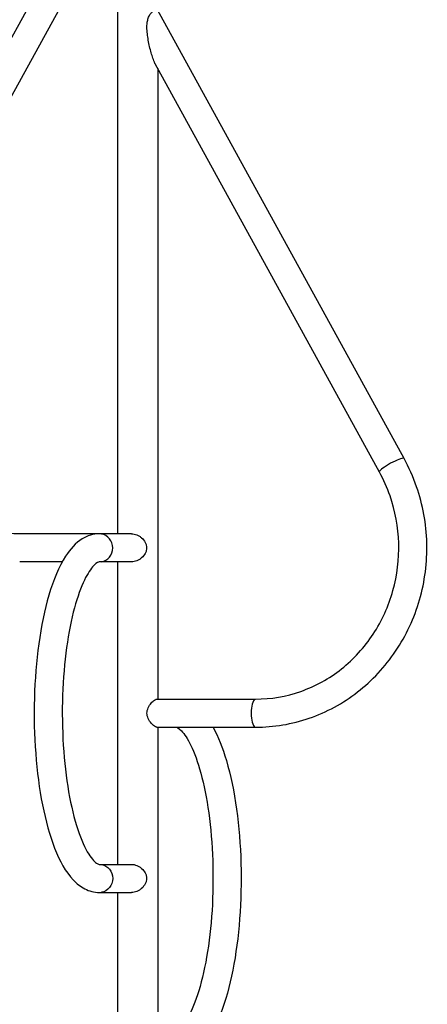
# Model space of a CAD drawing. Units: millimetres. Extents: x 0 to 31413, y 0 to 21000.
# Drawn here: x 20422 to 20915, y 4440 to 5632 of the extents above; entities that cross this region are included whole.
import ezdxf

# ---------------------------------------------------------------- set-up
doc = ezdxf.new("R2010")
doc.units = ezdxf.units.MM
doc.header["$LTSCALE"] = 15
doc.layers.add('P001', color=131, linetype='Continuous')

msp = doc.modelspace()

# ---------------------------------------------------------------- linework, layer by layer
at = {"layer": 'P001', "extrusion": (-1, -2.22045e-16, 0)}
for p, q in [((20242.5, 5300.6), (20540.5, 5843.3)), ((20540.5, 5781.7), (20540.5, 5009.4)), ((20272.3, 5284.2), (20540.5, 5772.6)), ((20887.1, 5100.6), (20588.9, 5643.6)), ((20857.2, 5084.2), (20586, 5578.2)), ((20589.1, 5572.6), (20589.1, 4809.4)), ((20557.3, 5009.4), (20422.1, 5009.4)), ((20473.5, 4975.4), (20422.1, 4975.4)), ((20557.3, 4975.4), (20518.4, 4975.4)), ((20540.5, 4975.4), (20540.5, 4609.4)), ((20587.9, 4809.4), (20707.4, 4809.4)), ((20587.9, 4775.4), (20707.4, 4775.4)), ((20589.1, 4775.4), (20589.1, 4409.4)), ((20518.4, 4609.4), (20557.3, 4609.4)), ((20518.4, 4575.4), (20557.3, 4575.4)), ((20540.5, 4575.4), (20540.5, 4207.7))]:
    msp.add_line(p, q, dxfattribs=at)
at = {"layer": 'P001'}
for centre, major_axis, ratio, start_param, end_param in [((20872.1, 5092.4), (-14.9, -8.2), 0.154508, 3.298672, 6.126106), ((20518.4, 4992.4), (0, 17), 0.951057, 3.298672, 6.126106), ((20707.4, 4792.4), (0, 17), 0.309017, 0.15708, 2.984513)]:
    msp.add_ellipse(centre, major_axis=major_axis, ratio=ratio, start_param=start_param, end_param=end_param, dxfattribs=at)
at = {"layer": 'P001', "extrusion": (4.93038e-32, -2.22045e-16, -1)}
msp.add_ellipse((20518.4, 4592.4), major_axis=(0, -17), ratio=0.951057, start_param=3.298672, end_param=6.126106, dxfattribs=at)
at = {"layer": 'P001'}
for points, knots in [([(20586, 5578.2), (20585.9, 5578.4), (20585.8, 5578.5), (20585.3, 5579.6), (20584.9, 5580.5), (20584.1, 5582.6), (20583.7, 5583.7), (20582.5, 5587), (20581.8, 5589.4), (20579.8, 5596.2), (20578.6, 5601.4), (20577.2, 5609.3), (20576.8, 5611.9), (20576.2, 5617.1), (20576, 5619.7), (20576, 5623.8), (20576.1, 5625.5), (20576.5, 5628.9), (20576.8, 5630.6), (20577.7, 5633.8), (20578.3, 5635.3), (20579.8, 5638), (20580.7, 5639.2), (20582.2, 5640.9), (20582.8, 5641.5), (20584, 5642.4), (20584.6, 5642.9), (20585.7, 5643.5), (20586.3, 5643.7), (20587.2, 5644.1), (20587.6, 5644.1), (20588.2, 5644.1), (20588.5, 5644.1), (20588.7, 5643.8), (20588.8, 5643.7), (20588.9, 5643.6)], [5.445417, 5.445417, 5.445417, 5.445417, 5.526557, 5.526557, 5.879948, 5.879948, 6.233339, 6.233339, 6.940121, 6.940121, 8.418148, 8.418148, 9.157162, 9.157162, 9.896176, 9.896176, 10.384817, 10.384817, 10.873459, 10.873459, 11.3621, 11.3621, 11.850742, 11.850742, 12.156828, 12.156828, 12.462913, 12.462913, 12.768999, 12.768999, 13.075084, 13.075084, 13.38117, 13.38117, 13.526293, 13.526293, 13.526293, 13.526293]), ([(20422.1, 5009.4), (20403.5, 5009.4), (20385, 5012.6), (20349.7, 5025), (20333.1, 5034.2), (20303.4, 5057.7), (20290.4, 5072), (20269.3, 5104.1), (20261.2, 5121.9), (20250.8, 5159.3), (20248.4, 5178.8), (20249.6, 5217.7), (20253.1, 5237), (20262.9, 5265.3), (20267.2, 5275), (20272.3, 5284.2)], [3.141593, 3.141593, 3.141593, 3.141593, 3.464909, 3.464909, 3.787404, 3.787404, 4.108021, 4.108021, 4.426781, 4.426781, 4.744357, 4.744357, 5.061592, 5.061592, 5.235988, 5.235988, 5.235988, 5.235988]), ([(20707.4, 4775.4), (20729.4, 4775.4), (20751.5, 4779.1), (20793.3, 4793.6), (20813.1, 4804.3), (20848.5, 4831.8), (20864.1, 4848.5), (20889.5, 4886.3), (20899.4, 4907.4), (20912.2, 4951.8), (20915.2, 4975.1), (20914, 5021.5), (20909.8, 5044.6), (20898.1, 5078.2), (20893, 5089.7), (20887.1, 5100.6)], [3.141593, 3.141593, 3.141593, 3.141593, 3.459071, 3.459071, 3.777129, 3.777129, 4.096573, 4.096573, 4.417487, 4.417487, 4.739401, 4.739401, 5.061621, 5.061621, 5.235988, 5.235988, 5.235988, 5.235988]), ([(20707.4, 4809.4), (20726, 4809.4), (20744.6, 4812.6), (20779.8, 4825), (20796.5, 4834.2), (20826.1, 4857.7), (20839.2, 4872), (20860.2, 4904.1), (20868.3, 4921.9), (20878.8, 4959.3), (20881.1, 4978.8), (20880, 5017.7), (20876.4, 5037), (20866.6, 5065.3), (20862.3, 5075), (20857.2, 5084.2)], [3.141593, 3.141593, 3.141593, 3.141593, 3.464909, 3.464909, 3.787404, 3.787404, 4.108021, 4.108021, 4.426781, 4.426781, 4.744357, 4.744357, 5.061592, 5.061592, 5.235988, 5.235988, 5.235988, 5.235988]), ([(20518.4, 5009.4), (20511.1, 5009.4), (20503.9, 5007), (20489.7, 4998.3), (20483.3, 4991), (20469.5, 4969.7), (20462.8, 4953.8), (20452.2, 4917.6), (20448.1, 4897.6), (20442.2, 4855.3), (20440.5, 4833), (20439.2, 4788.1), (20439.8, 4765.5), (20443.1, 4721.8), (20445.8, 4700.7), (20453.5, 4662), (20458.4, 4644.3), (20470.5, 4613.4), (20477.6, 4600.5), (20490.9, 4586.3), (20495.5, 4582.6), (20506.2, 4577.1), (20512.2, 4575.4), (20518.4, 4575.4)], [1.570796, 1.570796, 1.570796, 1.570796, 1.759751, 1.759751, 2.015239, 2.015239, 2.38074, 2.38074, 2.722769, 2.722769, 3.053511, 3.053511, 3.381208, 3.381208, 3.709727, 3.709727, 4.043864, 4.043864, 4.395523, 4.395523, 4.553956, 4.553956, 4.712389, 4.712389, 4.712389, 4.712389]), ([(20557.3, 5009.4), (20558.3, 5009.4), (20559.4, 5009.3), (20561.6, 5008.9), (20562.8, 5008.5), (20564.9, 5007.6), (20566, 5007.1), (20567.9, 5005.9), (20568.8, 5005.2), (20571.3, 5003), (20572.9, 5001.1), (20574.4, 4998), (20574.9, 4996.9), (20575.4, 4994.7), (20575.6, 4993.5), (20575.6, 4992.4), (20575.6, 4991.3), (20575.4, 4990.2), (20574.9, 4987.9), (20574.4, 4986.8), (20572.9, 4983.7), (20571.3, 4981.9), (20568.8, 4979.7), (20567.9, 4979), (20566, 4977.7), (20564.9, 4977.2), (20562.8, 4976.3), (20561.6, 4976), (20559.4, 4975.5), (20558.3, 4975.4), (20557.3, 4975.4)], [8.049589, 8.049589, 8.049589, 8.049589, 8.382585, 8.382585, 8.715582, 8.715582, 9.048579, 9.048579, 9.381575, 9.381575, 10.05718, 10.05718, 10.394983, 10.394983, 10.732785, 10.732785, 10.732785, 11.070588, 11.070588, 11.40839, 11.40839, 12.083995, 12.083995, 12.416992, 12.416992, 12.749988, 12.749988, 13.082985, 13.082985, 13.415981, 13.415981, 13.415981, 13.415981]), ([(20518.4, 4975.4), (20517.7, 4975.4), (20515.7, 4975.2), (20508.3, 4967.4), (20504.3, 4961.5), (20496.1, 4944.6), (20492, 4933.2), (20484.5, 4905.8), (20481.3, 4889.4), (20476.3, 4853.5), (20474.7, 4834), (20473.3, 4793.9), (20473.6, 4773.4), (20476.1, 4733.8), (20478.3, 4714.7), (20484.3, 4680.1), (20488.1, 4664.5), (20496.5, 4639.1), (20501.1, 4628.9), (20509.6, 4615.5), (20513.5, 4611.8), (20517.4, 4609.4), (20518, 4609.4), (20518.4, 4609.4)], [1.570796, 1.570796, 1.570796, 1.570796, 1.884956, 1.884956, 2.140441, 2.140441, 2.420776, 2.420776, 2.721154, 2.721154, 3.030359, 3.030359, 3.342532, 3.342532, 3.654247, 3.654247, 3.961601, 3.961601, 4.25664, 4.25664, 4.524498, 4.524498, 4.712389, 4.712389, 4.712389, 4.712389]), ([(20587.9, 4775.4), (20587.5, 4775.4), (20587.1, 4775.5), (20586.1, 4776), (20585.6, 4776.3), (20584.4, 4777.2), (20583.7, 4777.7), (20582.4, 4779), (20581.8, 4779.7), (20579.9, 4781.9), (20578.6, 4783.7), (20577.1, 4786.8), (20576.7, 4787.9), (20576.2, 4790.2), (20576, 4791.3), (20576, 4793.5), (20576.2, 4794.7), (20576.7, 4796.9), (20577.1, 4798), (20578.6, 4801.1), (20579.9, 4803), (20581.8, 4805.2), (20582.4, 4805.9), (20583.7, 4807.1), (20584.4, 4807.6), (20585.6, 4808.5), (20586.1, 4808.9), (20587.1, 4809.3), (20587.5, 4809.4), (20587.9, 4809.4)], [2.683196, 2.683196, 2.683196, 2.683196, 3.016193, 3.016193, 3.349189, 3.349189, 3.682186, 3.682186, 4.015183, 4.015183, 4.690788, 4.690788, 5.02859, 5.02859, 5.366393, 5.366393, 5.704195, 5.704195, 6.041998, 6.041998, 6.717603, 6.717603, 7.050599, 7.050599, 7.383596, 7.383596, 7.716592, 7.716592, 8.049589, 8.049589, 8.049589, 8.049589]), ([(20611.1, 4775.4), (20611.8, 4775.4), (20613.8, 4775.2), (20621.2, 4767.4), (20625.2, 4761.5), (20633.4, 4744.6), (20637.5, 4733.2), (20645, 4705.8), (20648.3, 4689.4), (20653.2, 4653.5), (20654.9, 4634), (20656.2, 4593.9), (20656, 4573.4), (20653.5, 4533.8), (20651.3, 4514.7), (20645.2, 4480.1), (20641.4, 4464.5), (20633, 4439.1), (20628.4, 4428.9), (20619.9, 4415.5), (20616, 4411.8), (20612.2, 4409.4), (20611.5, 4409.4), (20611.1, 4409.4)], [4.712389, 4.712389, 4.712389, 4.712389, 5.026548, 5.026548, 5.282033, 5.282033, 5.562368, 5.562368, 5.862747, 5.862747, 6.171952, 6.171952, 6.484124, 6.484124, 6.795839, 6.795839, 7.103194, 7.103194, 7.398233, 7.398233, 7.666091, 7.666091, 7.853982, 7.853982, 7.853982, 7.853982]), ([(20656, 4775.4), (20662.3, 4764.1), (20667.6, 4750.6), (20677.3, 4717.6), (20681.5, 4697.6), (20687.3, 4655.3), (20689.1, 4633), (20690.3, 4588.1), (20689.8, 4565.5), (20686.5, 4521.8), (20683.7, 4500.7), (20676, 4462), (20671.1, 4444.3), (20662.4, 4422), (20659.4, 4415.4), (20656, 4409.4)], [5.220336, 5.220336, 5.220336, 5.220336, 5.522333, 5.522333, 5.864362, 5.864362, 6.195104, 6.195104, 6.522801, 6.522801, 6.851319, 6.851319, 7.185457, 7.185457, 7.346035, 7.346035, 7.346035, 7.346035]), ([(20557.3, 4609.4), (20558.3, 4609.4), (20559.4, 4609.3), (20561.6, 4608.9), (20562.8, 4608.5), (20564.9, 4607.6), (20566, 4607.1), (20567.9, 4605.9), (20568.8, 4605.2), (20571.3, 4603), (20572.9, 4601.1), (20574.4, 4598), (20574.9, 4596.9), (20575.4, 4594.7), (20575.6, 4593.5), (20575.6, 4592.4), (20575.6, 4591.3), (20575.4, 4590.2), (20574.9, 4587.9), (20574.4, 4586.8), (20572.9, 4583.7), (20571.3, 4581.9), (20568.8, 4579.7), (20567.9, 4579), (20566, 4577.7), (20564.9, 4577.2), (20562.8, 4576.3), (20561.6, 4576), (20559.4, 4575.5), (20558.3, 4575.4), (20557.3, 4575.4)], [8.049589, 8.049589, 8.049589, 8.049589, 8.382585, 8.382585, 8.715582, 8.715582, 9.048579, 9.048579, 9.381575, 9.381575, 10.05718, 10.05718, 10.394983, 10.394983, 10.732785, 10.732785, 10.732785, 11.070588, 11.070588, 11.40839, 11.40839, 12.083995, 12.083995, 12.416992, 12.416992, 12.749988, 12.749988, 13.082985, 13.082985, 13.415981, 13.415981, 13.415981, 13.415981])]:
    msp.add_open_spline(points, degree=3, knots=knots, dxfattribs=at)

doc.saveas('drawing.dxf')
